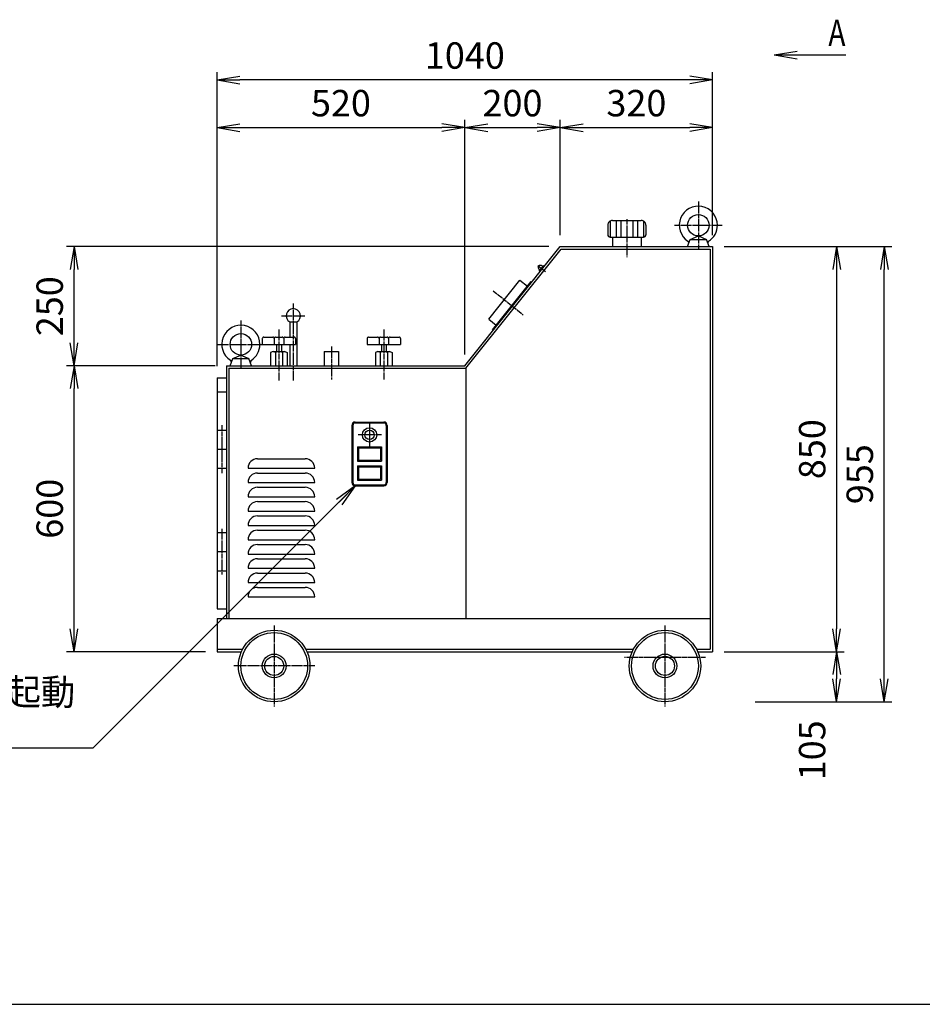
# Model space of a CAD drawing. Extents: x 160 to 6560, y 160 to 4592.
# Drawn here: x 2386 to 4280, y 160 to 2226 of the extents above; entities that cross this region are included whole.
import ezdxf
from ezdxf.enums import TextEntityAlignment as Align

# ---------------------------------------------------------------- set-up
doc = ezdxf.new("R2010")
doc.units = 0
doc.linetypes.add('EXLTYPE2', pattern=[13, 10, -1, 1, -1])
doc.layers.get('0').update_dxf_attribs({"linetype": 'CONTINUOUS'})
doc.layers.get('DEFPOINTS').update_dxf_attribs({"linetype": 'CONTINUOUS'})
doc.layers.add('図面枠', color=7, linetype='CONTINUOUS')
doc.layers.add('Ｓ_１_１', color=7, linetype='CONTINUOUS')
doc.styles.add('EXCADDIM1', font='msgothic.ttc')
doc.styles.add('EXCADTTF1', font='msgothic.ttc')
doc.styles.get("Standard").update_dxf_attribs({"font": 'monotxt', "bigfont": 'extfont'})
doc.dimstyles.new('ISO-25', dxfattribs={"dimtxt": 2.5, "dimasz": 2.5, "dimexe": 1.25, "dimexo": 0.625, "dimtad": 1, "dimtxsty": 'STANDARD', "dimcen": 2.5, "dimazin": 3, "dimtfac": 1, "dimtmove": 0, "dimatfit": 3})

# ---------------------------------------------------------------- blocks, each defined once
blk = doc.blocks.new('EX_NORM')
at = {"color": 0, "linetype": 'CONTINUOUS'}
for q in [(-1, 0.167), (-1, 0), (-1, -0.167)]:
    blk.add_line((0, 0), q, dxfattribs=at)
blk = doc.blocks.new('*D19')
at = {"layer": 'DEFPOINTS', "color": 0}
for p in [(3320, 2000), (3320, 1500), (2800, 1475)]:
    blk.add_point(p, dxfattribs=at)
at = {"layer": 'Ｓ_１_１', "color": 2, "linetype": 'CONTINUOUS'}
blk.add_line((2848, 2000), (3272, 2000), dxfattribs=at)
at = {"layer": 'Ｓ_１_１', "color": 2, "xscale": 48, "yscale": 48, "zscale": 48, "rotation": 180}
blk.add_blockref('EX_NORM', (2800, 2000), dxfattribs=at)
at = {"layer": 'Ｓ_１_１', "color": 2, "xscale": 48, "yscale": 48, "zscale": 48}
blk.add_blockref('EX_NORM', (3320, 2000), dxfattribs=at)
at = {"layer": 'Ｓ_１_１', "color": 2, "insert": (3060, 2044), "char_height": 55.41, "attachment_point": 5, "style": 'EXCADDIM1'}
blk.add_mtext('520', dxfattribs=at)
blk = doc.blocks.new('*D20')
at = {"layer": 'DEFPOINTS', "color": 0}
for p in [(3520, 2000), (3520, 1750), (3320, 1500)]:
    blk.add_point(p, dxfattribs=at)
at = {"layer": 'Ｓ_１_１', "color": 2, "linetype": 'CONTINUOUS'}
for p, q in [((3320, 1524), (3320, 2016)), ((3520, 1774), (3520, 2016)), ((3368, 2000), (3472, 2000))]:
    blk.add_line(p, q, dxfattribs=at)
at = {"layer": 'Ｓ_１_１', "color": 2, "xscale": 48, "yscale": 48, "zscale": 48, "rotation": 180}
blk.add_blockref('EX_NORM', (3320, 2000), dxfattribs=at)
at = {"layer": 'Ｓ_１_１', "color": 2, "xscale": 48, "yscale": 48, "zscale": 48}
blk.add_blockref('EX_NORM', (3520, 2000), dxfattribs=at)
at = {"layer": 'Ｓ_１_１', "color": 2, "insert": (3420, 2044), "char_height": 55.41, "attachment_point": 5, "style": 'EXCADDIM1'}
blk.add_mtext('200', dxfattribs=at)
blk = doc.blocks.new('*D21')
at = {"layer": 'DEFPOINTS', "color": 0}
for p in [(3840, 2000), (3520, 1750), (3840, 1750)]:
    blk.add_point(p, dxfattribs=at)
at = {"layer": 'Ｓ_１_１', "color": 2, "linetype": 'CONTINUOUS'}
for p, q in [((3520, 1774), (3520, 2016)), ((3568, 2000), (3792, 2000))]:
    blk.add_line(p, q, dxfattribs=at)
at = {"layer": 'Ｓ_１_１', "color": 2, "xscale": 48, "yscale": 48, "zscale": 48, "rotation": 180}
blk.add_blockref('EX_NORM', (3520, 2000), dxfattribs=at)
at = {"layer": 'Ｓ_１_１', "color": 2, "xscale": 48, "yscale": 48, "zscale": 48}
blk.add_blockref('EX_NORM', (3840, 2000), dxfattribs=at)
at = {"layer": 'Ｓ_１_１', "color": 2, "insert": (3680, 2044), "char_height": 55.41, "attachment_point": 5, "style": 'EXCADDIM1'}
blk.add_mtext('320', dxfattribs=at)
blk = doc.blocks.new('*D22')
at = {"layer": 'DEFPOINTS', "color": 0}
for p in [(2800, 2100), (3840, 1750), (2800, 1475)]:
    blk.add_point(p, dxfattribs=at)
at = {"layer": 'Ｓ_１_１', "color": 2, "linetype": 'CONTINUOUS'}
for p, q in [((2800, 1499), (2800, 2116)), ((3840, 1774), (3840, 2116)), ((3792, 2100), (2848, 2100))]:
    blk.add_line(p, q, dxfattribs=at)
at = {"layer": 'Ｓ_１_１', "color": 2, "xscale": 48, "yscale": 48, "zscale": 48, "rotation": 180}
blk.add_blockref('EX_NORM', (2800, 2100), dxfattribs=at)
at = {"layer": 'Ｓ_１_１', "color": 2, "xscale": 48, "yscale": 48, "zscale": 48}
blk.add_blockref('EX_NORM', (3840, 2100), dxfattribs=at)
at = {"layer": 'Ｓ_１_１', "color": 2, "insert": (3320, 2144), "char_height": 55.41, "attachment_point": 5, "style": 'EXCADDIM1'}
blk.add_mtext('1040', dxfattribs=at)
blk = doc.blocks.new('*D23')
at = {"layer": 'DEFPOINTS', "color": 0}
for p in [(2500, 1500), (2820, 1500), (2800, 900)]:
    blk.add_point(p, dxfattribs=at)
at = {"layer": 'Ｓ_１_１', "color": 2, "linetype": 'CONTINUOUS'}
for p, q in [((2500, 948), (2500, 1452)), ((2776, 900), (2484, 900))]:
    blk.add_line(p, q, dxfattribs=at)
at = {"layer": 'Ｓ_１_１', "color": 2, "xscale": 48, "yscale": 48, "zscale": 48}
for p, rotation in [((2500, 1500), 90), ((2500, 900), 270)]:
    blk.add_blockref('EX_NORM', p, dxfattribs=dict(at, rotation=rotation))
at = {"layer": 'Ｓ_１_１', "color": 2, "insert": (2456, 1200), "char_height": 55.41, "attachment_point": 5, "rotation": 90, "style": 'EXCADDIM1'}
blk.add_mtext('600', dxfattribs=at)
blk = doc.blocks.new('*D24')
at = {"layer": 'DEFPOINTS', "color": 0}
for p in [(2500, 1750), (3520, 1750), (2820, 1500)]:
    blk.add_point(p, dxfattribs=at)
at = {"layer": 'Ｓ_１_１', "color": 2, "linetype": 'CONTINUOUS'}
for p, q in [((3496, 1750), (2484, 1750)), ((2500, 1548), (2500, 1702)), ((2796, 1500), (2484, 1500))]:
    blk.add_line(p, q, dxfattribs=at)
at = {"layer": 'Ｓ_１_１', "color": 2, "xscale": 48, "yscale": 48, "zscale": 48}
for p, rotation in [((2500, 1750), 90), ((2500, 1500), 270)]:
    blk.add_blockref('EX_NORM', p, dxfattribs=dict(at, rotation=rotation))
at = {"layer": 'Ｓ_１_１', "color": 2, "insert": (2456, 1625), "char_height": 55.41, "attachment_point": 5, "rotation": 90, "style": 'EXCADDIM1'}
blk.add_mtext('250', dxfattribs=at)
blk = doc.blocks.new('*D25')
at = {"layer": 'DEFPOINTS', "color": 0}
for p in [(3840, 1750), (3840, 900), (4100, 900)]:
    blk.add_point(p, dxfattribs=at)
at = {"layer": 'Ｓ_１_１', "color": 2, "linetype": 'CONTINUOUS'}
for p, q in [((3864, 1750), (4116, 1750)), ((4100, 1702), (4100, 948))]:
    blk.add_line(p, q, dxfattribs=at)
at = {"layer": 'Ｓ_１_１', "color": 2, "xscale": 48, "yscale": 48, "zscale": 48}
for p, rotation in [((4100, 1750), 90), ((4100, 900), 270)]:
    blk.add_blockref('EX_NORM', p, dxfattribs=dict(at, rotation=rotation))
at = {"layer": 'Ｓ_１_１', "color": 2, "insert": (4056, 1325), "char_height": 55.41, "attachment_point": 5, "rotation": 90, "style": 'EXCADDIM1'}
blk.add_mtext('850', dxfattribs=at)
blk = doc.blocks.new('*D26')
at = {"layer": 'DEFPOINTS', "color": 0}
for p in [(3840, 900), (3905, 795), (4100, 795)]:
    blk.add_point(p, dxfattribs=at)
at = {"layer": 'Ｓ_１_１', "color": 2, "linetype": 'CONTINUOUS'}
for p, q in [((3864, 900), (4116, 900)), ((4100, 852), (4100, 843))]:
    blk.add_line(p, q, dxfattribs=at)
at = {"layer": 'Ｓ_１_１', "color": 2, "xscale": 48, "yscale": 48, "zscale": 48}
for p, rotation in [((4100, 900), 90), ((4100, 795), 270)]:
    blk.add_blockref('EX_NORM', p, dxfattribs=dict(at, rotation=rotation))
at = {"layer": 'Ｓ_１_１', "color": 2, "insert": (4056, 693), "char_height": 55.41, "attachment_point": 5, "rotation": 90, "style": 'EXCADDIM1'}
blk.add_mtext('105', dxfattribs=at)
blk = doc.blocks.new('*D27')
at = {"layer": 'DEFPOINTS', "color": 0}
for p in [(3840, 1750), (4200, 1750), (3905, 795)]:
    blk.add_point(p, dxfattribs=at)
at = {"layer": 'Ｓ_１_１', "color": 2, "linetype": 'CONTINUOUS'}
for p, q in [((3864, 1750), (4216, 1750)), ((4200, 843), (4200, 1702)), ((3929, 795), (4216, 795))]:
    blk.add_line(p, q, dxfattribs=at)
at = {"layer": 'Ｓ_１_１', "color": 2, "xscale": 48, "yscale": 48, "zscale": 48}
for p, rotation in [((4200, 1750), 90), ((4200, 795), 270)]:
    blk.add_blockref('EX_NORM', p, dxfattribs=dict(at, rotation=rotation))
at = {"layer": 'Ｓ_１_１', "color": 2, "insert": (4156, 1272.5), "char_height": 55.41, "attachment_point": 5, "rotation": 90, "style": 'EXCADDIM1'}
blk.add_mtext('955', dxfattribs=at)

msp = doc.modelspace()

# ---------------------------------------------------------------- linework, layer by layer
at = {"layer": '図面枠', "color": 5, "linetype": 'CONTINUOUS'}
msp.add_line((160, 160), (6560, 160), dxfattribs=at)
at = {"layer": 'Ｓ_１_１', "color": 1, "linetype": 'EXLTYPE2'}
for p, q in [((3810, 1845), (3810, 1745)), ((3660, 1807.593), (3660, 1728.049)), ((3760, 1795), (3860, 1795)), ((3472.908, 1710.734), (3489.155, 1697.736)), ((3379.558, 1657.352), (3442.199, 1607.238)), ((2960, 1630.72), (2960, 1469.348)), ((2850, 1595), (2850, 1495)), ((2935, 1605), (2985, 1605)), ((2930, 1576.448), (2930, 1469.348)), ((3150, 1576.448), (3150, 1471.448)), ((2800, 1545), (2900, 1545)), ((3040, 1540.748), (3040, 1471.448)), ((2810, 1375.183), (2810, 1274.685)), ((3120, 1380), (3120, 1330)), ((3145, 1355), (3095, 1355)), ((2810, 1158.131), (2810, 1061.795)), ((2920, 955), (2920, 785)), ((3740, 955), (3740, 785)), ((3005, 870), (2835, 870)), ((3825, 887.5), (3655, 887.5))]:
    msp.add_line(p, q, dxfattribs=at)
at = {"layer": 'Ｓ_１_１', "color": 3, "linetype": 'CONTINUOUS'}
for p, q in [((3625, 1803.661), (3625, 1770)), ((3630, 1805), (3690, 1805)), ((3637.5, 1805), (3637.5, 1770)), ((3647.5, 1805), (3647.5, 1770)), ((3672.5, 1805), (3672.5, 1770)), ((3682.5, 1805), (3682.5, 1770)), ((3695, 1803.661), (3695, 1770)), ((3620, 1795), (3620, 1775)), ((3700, 1795), (3700, 1775)), ((3625, 1770), (3695, 1770)), ((3630, 1770), (3630, 1750)), ((3690, 1770), (3690, 1750)), ((3787.5, 1750.001), (3792.959, 1765.001)), ((3792.96, 1765.001), (3810, 1772.501)), ((3792.96, 1765), (3827.04, 1765)), ((3810, 1772.5), (3827.04, 1765)), ((3832.5, 1750.001), (3827.04, 1765.001)), ((3320, 1500), (3520, 1750)), ((3322.403, 1495), (3522.403, 1745)), ((3520, 1750), (3840, 1750)), ((3522.403, 1745), (3835, 1745)), ((3835, 1745), (3835, 905)), ((3840, 1750), (3840, 900)), ((3476.221, 1698.478), (3485.592, 1710.191)), ((3476.221, 1698.479), (3477.783, 1697.229)), ((3477.392, 1700.743), (3477.783, 1700.431)), ((3483.64, 1708.552), (3484.03, 1708.239)), ((3485.592, 1710.192), (3487.153, 1708.942)), ((3370.024, 1597.746), (3435.617, 1679.737)), ((3377.832, 1575.491), (3459.043, 1677.004)), ((3435.616, 1679.738), (3451.234, 1667.244)), ((3460.604, 1675.755), (3459.042, 1677.004)), ((2952.5, 1592.01), (2952.5, 1560)), ((2952.5, 1592.01), (2967.5, 1592.01)), ((2967.5, 1592.01), (2967.5, 1500)), ((3370.023, 1597.746), (3385.64, 1585.252)), ((3379.394, 1574.242), (3377.832, 1575.491)), ((2895, 1557), (2895, 1545)), ((2898, 1560), (2917, 1560)), ((2920, 1557), (2920, 1545)), ((2923, 1560), (2937, 1560)), ((2940, 1557), (2940, 1545)), ((2943, 1560), (2962, 1560)), ((2965, 1557), (2965, 1545)), ((3115, 1557), (3115, 1545)), ((3118, 1560), (3137, 1560)), ((3140, 1557), (3140, 1545)), ((3143, 1560), (3157, 1560)), ((3160, 1557), (3160, 1545)), ((3163, 1560), (3182, 1560)), ((3185, 1557), (3185, 1545)), ((2895, 1545), (2965, 1545)), ((2917.5, 1530), (2912.5, 1528)), ((2917.5, 1530), (2942.5, 1530)), ((2925, 1545), (2925, 1530)), ((2935, 1545), (2935, 1530)), ((2942.5, 1530), (2947.5, 1528)), ((2952.5, 1545), (2952.5, 1500)), ((3025, 1530), (3055, 1530)), ((3025, 1530), (3025, 1500)), ((3055, 1530), (3055, 1500)), ((3115, 1545), (3185, 1545)), ((3137.5, 1530), (3132.5, 1528)), ((3137.5, 1530), (3162.5, 1530)), ((3145, 1545), (3145, 1530)), ((3155, 1545), (3155, 1530)), ((3162.5, 1530), (3167.5, 1528)), ((2827.5, 1500), (2832.96, 1515)), ((2832.959, 1515), (2867.04, 1515)), ((2832.96, 1515), (2850, 1522.5)), ((2850, 1522.5), (2867.04, 1515)), ((2872.5, 1500), (2867.04, 1515)), ((2912.5, 1528), (2912.5, 1500)), ((2922.5, 1528), (2922.5, 1500)), ((2937.5, 1528), (2937.5, 1500)), ((2947.5, 1528), (2947.5, 1500)), ((3132.5, 1528), (3132.5, 1500)), ((3142.5, 1528), (3142.5, 1500)), ((3157.5, 1528), (3157.5, 1500)), ((3167.5, 1528), (3167.5, 1500)), ((2820, 1500), (2820, 970)), ((2820, 1500), (3320, 1500)), ((2825, 1495), (2825, 970)), ((2825, 1495), (3322.403, 1495)), ((3322.403, 1495), (3322.403, 970)), ((2800, 1475), (2820, 1475)), ((2800, 1475), (2800, 990)), ((2800, 1445), (2820, 1445)), ((2800, 1365), (2820, 1365)), ((3083, 1375), (3083, 1255)), ((3085, 1375), (3085, 1255)), ((3090, 1382), (3150, 1382)), ((3090, 1380), (3150, 1380)), ((3155, 1375), (3155, 1255)), ((3157, 1375), (3157, 1255)), ((2800, 1325), (2820, 1325)), ((3095, 1330), (3145, 1330)), ((3095, 1330), (3095, 1300)), ((3097, 1328), (3143, 1328)), ((3097, 1328), (3097, 1302)), ((3143, 1328), (3143, 1302)), ((3145, 1330), (3145, 1300)), ((2885, 1305), (2985, 1305)), ((3097, 1302), (3143, 1302)), ((2800, 1285), (2820, 1285)), ((2865, 1285), (3005, 1285)), ((3095, 1300), (3145, 1300)), ((3095, 1290), (3095, 1260)), ((3095, 1290), (3145, 1290)), ((3097, 1288), (3097, 1262)), ((3097, 1288), (3143, 1288)), ((3143, 1288), (3143, 1262)), ((3145, 1290), (3145, 1260)), ((2885, 1275), (2985, 1275)), ((3097, 1262), (3143, 1262)), ((2865, 1255), (3005, 1255)), ((2885, 1245), (2985, 1245)), ((3090, 1250), (3150, 1250)), ((3090, 1248), (3150, 1248)), ((3095, 1260), (3145, 1260)), ((2865, 1225), (3005, 1225)), ((2885, 1215), (2985, 1215)), ((2865, 1195), (3005, 1195)), ((2885, 1185), (2985, 1185)), ((2865, 1165), (3005, 1165)), ((2800, 1150), (2820, 1150)), ((2885, 1155), (2985, 1155)), ((2865, 1135), (3005, 1135)), ((2885, 1125), (2985, 1125)), ((2800, 1110), (2820, 1110)), ((2865, 1105), (3005, 1105)), ((2865, 1075), (3005, 1075)), ((2885, 1095), (2985, 1095)), ((2800, 1070), (2820, 1070)), ((2885, 1065), (2985, 1065)), ((2865, 1045), (3005, 1045)), ((2885, 1035), (2985, 1035)), ((2865, 1015), (3005, 1015)), ((2800, 990), (2820, 990)), ((2800, 970), (2800, 900)), ((2800, 970), (3835, 970)), ((2800, 905), (2853.667, 905)), ((2800, 900), (2851.261, 900)), ((2986.332, 905), (3673.667, 905)), ((2988.739, 900), (3671.261, 900)), ((3806.333, 905), (3835, 905)), ((3808.739, 900), (3840, 900))]:
    msp.add_line(p, q, dxfattribs=at)
at = {"layer": 'Ｓ_１_１', "color": 3, "linetype": 'CONTINUOUS', "flags": 128}
msp.add_lwpolyline([(3483.64, 1708.552), (3482.774, 1709.179), (3481.863, 1709.713), (3480.924, 1710.145), (3479.977, 1710.465), (3479.041, 1710.666), (3478.135, 1710.745), (3477.278, 1710.7), (3476.486, 1710.531), (3475.777, 1710.243), (3475.164, 1709.84), (3474.66, 1709.333), (3474.275, 1708.729), (3474.017, 1708.043), (3473.891, 1707.287), (3473.9, 1706.478), (3474.044, 1705.631), (3474.32, 1704.765), (3474.722, 1703.896), (3475.242, 1703.042), (3475.869, 1702.221), (3476.591, 1701.45), (3477.392, 1700.743), (3477.393, 1700.743)], dxfattribs=at)
at = {"layer": 'Ｓ_１_１', "color": 3, "linetype": 'CONTINUOUS'}
for centre, radius in [((3810, 1795), 22.5), ((2850, 1545), 22.5), ((3120, 1355), 15), ((3120, 1355), 10), ((2920, 870), 75), ((2920, 870), 70), ((3740, 870), 75), ((3740, 870), 70), ((2920, 870), 25), ((2920, 870), 20), ((3740, 870), 25), ((3740, 870), 20)]:
    msp.add_circle(centre, radius, dxfattribs=at)
for centre, radius, start, end in [((3810, 1795), 40, 0, 236.961611), ((3630, 1795), 10, 90.000003, 180.000005), ((3690, 1795), 10, 0, 90.000003), ((3810, 1795), 40, 302.749792, 0), ((3625, 1775), 5, 179.999991, 270.000001), ((3695, 1775), 5, 269.999997, 0), ((3785.888, 1757.926), 4.225, 0, 56.961039), ((3833.774, 1758.039), 3.947, 122.750015, 199.999728), ((2960, 1605), 15, 299.999252, 240.000748), ((2850, 1545), 40, 0, 236.961611), ((2898, 1557), 3, 90.000003, 180.000005), ((2917, 1557), 3, 0, 90.000003), ((2923, 1557), 3, 90.000003, 180.000005), ((2937, 1557), 3, 0, 90.000003), ((2943, 1557), 3, 90.000003, 180.000005), ((2962, 1557), 3, 0, 90.000003), ((3118, 1557), 3, 90.000003, 180.000005), ((3137, 1557), 3, 0, 90.000003), ((3143, 1557), 3, 90.000003, 180.000005), ((3157, 1557), 3, 0, 90.000003), ((3163, 1557), 3, 90.000003, 180.000005), ((3182, 1557), 3, 0, 90.000003), ((2850, 1545), 40, 302.749792, 0), ((2917.5, 1522.75), 7.25, 46.397181, 90.000003), ((2930, 1514.937), 15.062, 60.137166, 119.862839), ((2942.5, 1522.75), 7.25, 90.000003, 133.602817), ((3137.5, 1522.75), 7.25, 46.397181, 90.000003), ((3150, 1514.937), 15.062, 60.137166, 119.862839), ((3162.5, 1522.75), 7.25, 90.000003, 133.602817), ((2825.888, 1507.926), 4.225, 0, 56.961039), ((2873.774, 1508.039), 3.947, 122.750015, 199.999728), ((3090, 1375), 7, 90.000003, 180.000005), ((3090, 1375), 5, 90.000003, 180.000005), ((3150, 1375), 7, 0, 90.000003), ((3150, 1375), 5, 0, 90.000003), ((2885, 1285), 20, 89.999982, 179.999964), ((2985, 1285), 20, 0, 89.999982), ((2885, 1255), 20, 89.999982, 179.999964), ((2985, 1255), 20, 0, 89.999982), ((2885, 1225), 20, 89.999982, 179.999964), ((2985, 1225), 20, 0, 89.999982), ((3090, 1255), 7, 179.999991, 270.000001), ((3090, 1255), 5, 179.999991, 270.000001), ((3150, 1255), 7, 269.999997, 0), ((3150, 1255), 5, 269.999997, 0), ((2885, 1195), 20, 89.999982, 179.999964), ((2985, 1195), 20, 0, 89.999982), ((2885, 1165), 20, 89.999982, 179.999964), ((2985, 1165), 20, 0, 89.999982), ((2885, 1135), 20, 89.999982, 179.999964), ((2985, 1135), 20, 0, 89.999982), ((2885, 1105), 20, 89.999982, 179.999964), ((2985, 1105), 20, 0, 89.999982), ((2885, 1075), 20, 89.999982, 179.999964), ((2985, 1075), 20, 0, 89.999982), ((2885, 1045), 20, 89.999982, 179.999964), ((2985, 1045), 20, 0, 89.999982), ((2885, 1015), 20, 89.999982, 179.999964), ((2985, 1015), 20, 0, 89.999982)]:
    msp.add_arc(centre, radius, start, end, dxfattribs=at)

# ---------------------------------------------------------------- texts
at = {"layer": 'Ｓ_１_１', "color": 4, "linetype": 'CONTINUOUS', "style": 'EXCADTTF1', "width": 0.999231}
for s, height, p, p2 in [('A', 55.406, (4082.8, 2170.925), (4118.8, 2170.925)), ('モーター起動', 55.4065, (2070.4, 787.525), (2502.4, 787.525))]:
    msp.add_text(s, height=height, dxfattribs=at).set_placement(p, p2, align=Align.FIT)

# ---------------------------------------------------------------- dimensions: what is measured, and where the dimension line sits
at = {"layer": 'Ｓ_１_１', "color": 2, "linetype": 'CONTINUOUS'}
for base, p1, p2, override, picture, middle in [((2800, 2100), (3840, 1750), (2800, 1475), {"dimtxt": 55.406467, "dimasz": 48, "dimexe": 16, "dimexo": 24, "dimgap": 0, "dimtad": 1, "dimjust": 0, "dimtih": 0, "dimtoh": 0, "dimdec": 2, "dimzin": 8, "dimlunit": 2, "dimtxsty": 'EXCADDIM1', "dimblk1": 'EX_NORM', "dimblk2": 'EX_NORM', "dimsah": 1, "dimse1": 0, "dimse2": 0, "dimclrd": 2, "dimclre": 2, "dimclrt": 2, "dimtmove": 2}, '*D22', (3320, 2144)), ((3320, 2000), (2800, 1475), (3320, 1500), {"dimtxt": 55.406467, "dimasz": 48, "dimexe": 0, "dimexo": 0, "dimgap": 0, "dimtad": 1, "dimjust": 0, "dimtih": 0, "dimtoh": 0, "dimdec": 2, "dimzin": 8, "dimlunit": 2, "dimtxsty": 'EXCADDIM1', "dimblk1": 'EX_NORM', "dimblk2": 'EX_NORM', "dimsah": 1, "dimse1": 1, "dimse2": 1, "dimclrd": 2, "dimclre": 2, "dimclrt": 2, "dimtmove": 2}, '*D19', (3060, 2044)), ((3520, 2000), (3320, 1500), (3520, 1750), {"dimtxt": 55.406467, "dimasz": 48, "dimexe": 16, "dimexo": 24, "dimgap": 0, "dimtad": 1, "dimjust": 0, "dimtih": 0, "dimtoh": 0, "dimdec": 2, "dimzin": 8, "dimlunit": 2, "dimtxsty": 'EXCADDIM1', "dimblk1": 'EX_NORM', "dimblk2": 'EX_NORM', "dimsah": 1, "dimse1": 0, "dimse2": 0, "dimclrd": 2, "dimclre": 2, "dimclrt": 2, "dimtmove": 2}, '*D20', (3420, 2044)), ((3840, 2000), (3520, 1750), (3840, 1750), {"dimtxt": 55.406467, "dimasz": 48, "dimexe": 16, "dimexo": 24, "dimgap": 0, "dimtad": 1, "dimjust": 0, "dimtih": 0, "dimtoh": 0, "dimdec": 2, "dimzin": 8, "dimlunit": 2, "dimtxsty": 'EXCADDIM1', "dimblk1": 'EX_NORM', "dimblk2": 'EX_NORM', "dimsah": 1, "dimse1": 0, "dimse2": 1, "dimclrd": 2, "dimclre": 2, "dimclrt": 2, "dimtmove": 2}, '*D21', (3680, 2044))]:
    dim = msp.add_linear_dim(base=base, p1=p1, p2=p2, dimstyle='ISO-25', override=override, dxfattribs=at)
    dim.commit()
    dim.dimension.update_dxf_attribs({"geometry": picture, "text_midpoint": middle, "dimtype": 160})
for base, p1, p2, override, picture, middle in [((2500, 1750), (2820, 1500), (3520, 1750), {"dimtxt": 55.406467, "dimasz": 48, "dimexe": 16, "dimexo": 24, "dimgap": 0, "dimtad": 1, "dimjust": 0, "dimtih": 0, "dimtoh": 0, "dimdec": 2, "dimzin": 8, "dimlunit": 2, "dimtxsty": 'EXCADDIM1', "dimblk1": 'EX_NORM', "dimblk2": 'EX_NORM', "dimsah": 1, "dimse1": 0, "dimse2": 0, "dimclrd": 2, "dimclre": 2, "dimclrt": 2, "dimtmove": 2}, '*D24', (2456, 1625)), ((4100, 900), (3840, 1750), (3840, 900), {"dimtxt": 55.406467, "dimasz": 48, "dimexe": 16, "dimexo": 24, "dimgap": 0, "dimtad": 1, "dimjust": 0, "dimtih": 0, "dimtoh": 0, "dimdec": 2, "dimzin": 8, "dimlunit": 2, "dimtxsty": 'EXCADDIM1', "dimblk1": 'EX_NORM', "dimblk2": 'EX_NORM', "dimsah": 1, "dimse1": 0, "dimse2": 1, "dimclrd": 2, "dimclre": 2, "dimclrt": 2, "dimtmove": 2}, '*D25', (4056, 1325)), ((4200, 1750), (3905.023, 795), (3840, 1750), {"dimtxt": 55.406467, "dimasz": 48, "dimexe": 16, "dimexo": 24, "dimgap": 0, "dimtad": 1, "dimjust": 0, "dimtih": 0, "dimtoh": 0, "dimdec": 2, "dimzin": 8, "dimlunit": 2, "dimtxsty": 'EXCADDIM1', "dimblk1": 'EX_NORM', "dimblk2": 'EX_NORM', "dimsah": 1, "dimse1": 0, "dimse2": 0, "dimclrd": 2, "dimclre": 2, "dimclrt": 2, "dimtmove": 2}, '*D27', (4156, 1272.5)), ((2500, 1500), (2800, 900), (2820, 1500), {"dimtxt": 55.406467, "dimasz": 48, "dimexe": 16, "dimexo": 24, "dimgap": 0, "dimtad": 1, "dimjust": 0, "dimtih": 0, "dimtoh": 0, "dimdec": 2, "dimzin": 8, "dimlunit": 2, "dimtxsty": 'EXCADDIM1', "dimblk1": 'EX_NORM', "dimblk2": 'EX_NORM', "dimsah": 1, "dimse1": 0, "dimse2": 1, "dimclrd": 2, "dimclre": 2, "dimclrt": 2, "dimtmove": 2}, '*D23', (2456, 1200)), ((4100, 795), (3840, 900), (3905.023, 795), {"dimtxt": 55.406467, "dimasz": 48, "dimexe": 16, "dimexo": 24, "dimgap": 0, "dimtad": 1, "dimjust": 2, "dimtih": 0, "dimtoh": 0, "dimdec": 2, "dimzin": 8, "dimlunit": 2, "dimtxsty": 'EXCADDIM1', "dimblk1": 'EX_NORM', "dimblk2": 'EX_NORM', "dimsah": 1, "dimse1": 0, "dimse2": 1, "dimclrd": 2, "dimclre": 2, "dimclrt": 2, "dimtmove": 2}, '*D26', (4056, 693))]:
    dim = msp.add_linear_dim(base=base, p1=p1, p2=p2, angle=90, dimstyle='ISO-25', override=override, dxfattribs=at)
    dim.commit()
    dim.dimension.update_dxf_attribs({"geometry": picture, "text_midpoint": middle, "dimtype": 160})

# ---------------------------------------------------------------- leaders
for points in [[(3969.2, 2152.4), (4119.2, 2152.4)], [(3090, 1248), (2539.4, 697.4), (2070.4, 697.4)]]:
    msp.add_leader(points, dimstyle='ISO-25', override={"dimasz": 48, "dimldrblk": 'EX_NORM'}, dxfattribs=at)

doc.saveas('drawing.dxf')
